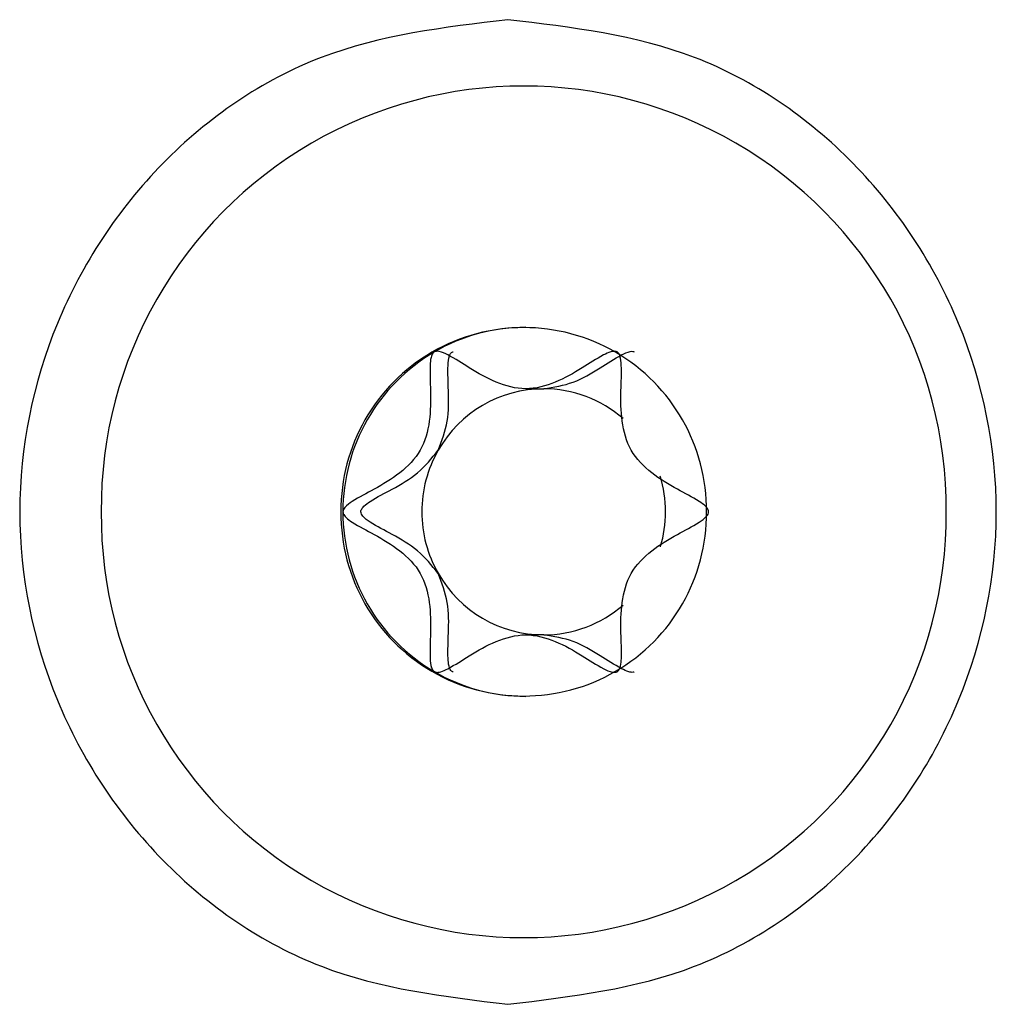
# Model space of a CAD drawing. Units: millimetres. Extents: x -1500 to 1500, y -850 to 850.
# Drawn here: x -784 to -772, y -486 to -474 of the extents above; entities that cross this region are included whole.
import ezdxf

# ---------------------------------------------------------------- set-up
doc = ezdxf.new("R2010")
doc.units = ezdxf.units.MM

msp = doc.modelspace()

# ---------------------------------------------------------------- linework, layer by layer
at = {"color": 7, "linetype": 'Continuous', "lineweight": 25}
for p, q in [((-778.219, -478.5), (-778, -478.5)), ((-778, -481.5), (-778.219, -481.5))]:
    msp.add_line(p, q, dxfattribs=at)
for centre, radius, start, end in [((-778.243, -479.961), 5.152, 359.5667, 180.4333), ((-778.243, -479.983), 2.229, 359.5667, 180.4333), ((-778.218, -479.963), 2.213, 90.0149, 120.2555), ((-778.194, -479.996), 2.254, 120.3648, 180.1005), ((-777.997, -479.984), 1.484, 90.1027, 150.3647), ((-778.001, -479.978), 1.478, 48.952, 89.9579), ((-777.975, -480), 1.511, 150.2538, 180.0144), ((-778.027, -480), 1.513, 359.9971, 16.7579), ((-778.243, -480.039), 5.152, 179.5667, 0.4333), ((-778.243, -480.017), 2.229, 179.5667, 0.4333), ((-778.194, -480.004), 2.254, 179.8995, 239.6352), ((-777.975, -480), 1.511, 179.9856, 209.7462), ((-778.027, -480), 1.513, 343.5587, 0.0033), ((-777.997, -480.016), 1.484, 209.6353, 269.8973), ((-778.001, -480.022), 1.478, 270.042, 310.9825), ((-778.218, -480.037), 2.213, 239.7445, 269.9851)]:
    msp.add_arc(centre, radius, start, end, dxfattribs=at)
for points, knots in [([(-778.435, -474), (-779.213, -474.093), (-780.767, -474.278), (-782.758, -475.65), (-784.066, -477.643), (-784.55, -480), (-784.066, -482.357), (-782.757, -484.35), (-780.767, -485.723), (-779.213, -485.911), (-778.435, -486.004)], [0, 0, 0, 0, 0.125045, 0.249907, 0.37492, 0.499985, 0.624979, 0.749978, 0.874989, 1, 1, 1, 1]), ([(-778.435, -486.004), (-777.658, -485.911), (-776.104, -485.723), (-774.113, -484.35), (-772.803, -482.357), (-772.319, -480), (-772.804, -477.643), (-774.112, -475.65), (-776.104, -474.278), (-777.658, -474.093), (-778.435, -474)], [0, 0, 0, 0, 0.12501, 0.25002, 0.37502, 0.500015, 0.62508, 0.750094, 0.874955, 1, 1, 1, 1]), ([(-779.333, -478.051), (-779.339, -478.056), (-779.352, -478.066), (-779.365, -478.091), (-779.38, -478.139), (-779.39, -478.285), (-779.375, -478.543), (-779.38, -478.894), (-779.476, -479.267), (-779.748, -479.538), (-780.047, -479.717), (-780.282, -479.837), (-780.407, -479.923), (-780.443, -479.971), (-780.446, -479.991), (-780.448, -480)], [0, 0, 0, 0, 0.009399, 0.020082, 0.032734, 0.071224, 0.196597, 0.348438, 0.500063, 0.651688, 0.80353, 0.928902, 0.975681, 0.988839, 1, 1, 1, 1]), ([(-777.104, -478.051), (-777.111, -478.048), (-777.126, -478.042), (-777.154, -478.043), (-777.203, -478.054), (-777.333, -478.118), (-777.547, -478.26), (-777.85, -478.432), (-778.219, -478.534), (-778.587, -478.432), (-778.89, -478.26), (-779.11, -478.114), (-779.247, -478.048), (-779.306, -478.041), (-779.324, -478.048), (-779.333, -478.051)], [0, 0, 0, 0, 0.009399, 0.020082, 0.032734, 0.071224, 0.196597, 0.348438, 0.500063, 0.651688, 0.80353, 0.928902, 0.975681, 0.988839, 1, 1, 1, 1]), ([(-779.287, -479.25), (-779.242, -479.133), (-779.153, -478.899), (-779.159, -478.541), (-779.171, -478.279), (-779.161, -478.124), (-779.137, -478.071), (-779.12, -478.053), (-779.108, -478.049), (-779.105, -478.048)], [0, 0, 0, 0, 0.300865, 0.60216, 0.850933, 0.943754, 0.969864, 0.99201, 1, 1, 1, 1]), ([(-778, -478.5), (-777.877, -478.48), (-777.632, -478.441), (-777.328, -478.258), (-777.108, -478.114), (-776.972, -478.049), (-776.916, -478.041), (-776.9, -478.047), (-776.895, -478.049)], [0, 0, 0, 0, 0.305741, 0.611919, 0.864723, 0.959049, 0.985582, 1, 1, 1, 1]), ([(-775.99, -480), (-775.991, -479.992), (-775.993, -479.976), (-776.007, -479.953), (-776.041, -479.915), (-776.161, -479.833), (-776.39, -479.718), (-776.689, -479.538), (-776.961, -479.267), (-777.057, -478.894), (-777.062, -478.543), (-777.047, -478.278), (-777.058, -478.125), (-777.081, -478.07), (-777.097, -478.057), (-777.104, -478.051)], [0, 0, 0, 0, 0.009399, 0.020082, 0.032734, 0.071224, 0.196597, 0.348438, 0.500063, 0.651688, 0.80353, 0.928902, 0.975681, 0.988839, 1, 1, 1, 1]), ([(-780.229, -480), (-780.228, -479.992), (-780.226, -479.976), (-780.211, -479.953), (-780.177, -479.915), (-780.057, -479.833), (-779.83, -479.717), (-779.522, -479.542), (-779.365, -479.347), (-779.287, -479.25)], [0, 0, 0, 0, 0.018796, 0.040159, 0.06546, 0.14243, 0.393143, 0.696788, 1, 1, 1, 1]), ([(-780.448, -480), (-780.447, -480.008), (-780.444, -480.024), (-780.43, -480.047), (-780.396, -480.085), (-780.276, -480.167), (-780.047, -480.282), (-779.748, -480.462), (-779.476, -480.733), (-779.38, -481.106), (-779.375, -481.457), (-779.391, -481.722), (-779.379, -481.875), (-779.356, -481.93), (-779.34, -481.943), (-779.333, -481.949)], [0, 0, 0, 0, 0.009399, 0.020082, 0.032734, 0.071224, 0.196597, 0.348438, 0.500063, 0.651688, 0.80353, 0.928902, 0.975681, 0.988839, 1, 1, 1, 1]), ([(-779.287, -480.75), (-779.365, -480.653), (-779.522, -480.458), (-779.83, -480.284), (-780.063, -480.163), (-780.189, -480.077), (-780.224, -480.029), (-780.227, -480.009), (-780.229, -480)], [0, 0, 0, 0, 0.303289, 0.60701, 0.857787, 0.951356, 0.977675, 1, 1, 1, 1]), ([(-777.104, -481.949), (-777.098, -481.944), (-777.085, -481.934), (-777.072, -481.909), (-777.057, -481.861), (-777.047, -481.715), (-777.062, -481.457), (-777.057, -481.106), (-776.961, -480.733), (-776.689, -480.462), (-776.39, -480.283), (-776.155, -480.163), (-776.03, -480.077), (-775.994, -480.029), (-775.991, -480.009), (-775.99, -480)], [0, 0, 0, 0, 0.009399, 0.020082, 0.032734, 0.071224, 0.196597, 0.348438, 0.500063, 0.651688, 0.80353, 0.928902, 0.975681, 0.988839, 1, 1, 1, 1]), ([(-779.105, -481.951), (-779.108, -481.951), (-779.119, -481.948), (-779.133, -481.933), (-779.146, -481.91), (-779.161, -481.861), (-779.172, -481.716), (-779.158, -481.458), (-779.153, -481.101), (-779.242, -480.867), (-779.287, -480.75)], [0, 0, 0, 0, 0.007956, 0.026603, 0.047796, 0.072895, 0.149253, 0.397972, 0.699201, 1, 1, 1, 1]), ([(-779.333, -481.949), (-779.326, -481.952), (-779.311, -481.958), (-779.284, -481.957), (-779.235, -481.946), (-779.104, -481.882), (-778.891, -481.74), (-778.587, -481.568), (-778.219, -481.466), (-777.85, -481.568), (-777.547, -481.74), (-777.327, -481.886), (-777.19, -481.952), (-777.131, -481.959), (-777.113, -481.952), (-777.104, -481.949)], [0, 0, 0, 0, 0.009399, 0.020082, 0.032734, 0.071224, 0.196597, 0.348438, 0.500063, 0.651688, 0.80353, 0.928902, 0.975681, 0.988839, 1, 1, 1, 1]), ([(-776.895, -481.952), (-776.899, -481.953), (-776.911, -481.958), (-776.935, -481.957), (-776.984, -481.946), (-777.114, -481.882), (-777.328, -481.742), (-777.632, -481.559), (-777.877, -481.52), (-778, -481.5)], [0, 0, 0, 0, 0.010831, 0.032367, 0.057873, 0.135469, 0.388217, 0.694327, 1, 1, 1, 1])]:
    msp.add_open_spline(points, degree=3, knots=knots, dxfattribs=at)

doc.saveas('drawing.dxf')
